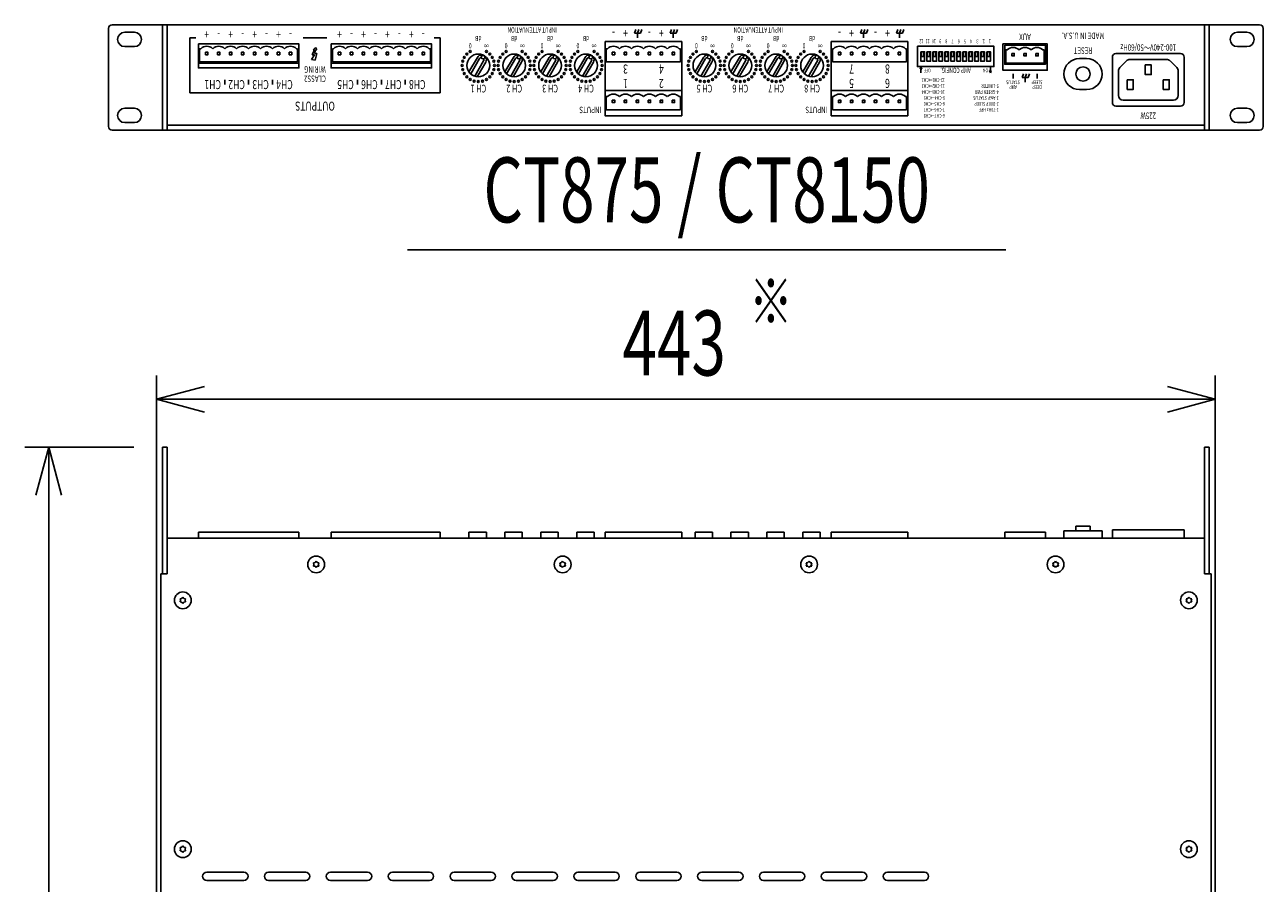
# Model space of a CAD drawing. Extents: x -900 to 900, y -1344 to 1332.
# Drawn here: x -535 to -17, y -365 to -6 of the extents above; entities that cross this region are included whole.
import ezdxf
from ezdxf.enums import TextEntityAlignment as Align

# ---------------------------------------------------------------- set-up
doc = ezdxf.new("R2010")
doc.units = 0
doc.header["$LTSCALE"] = 50.8
doc.header["$MEASUREMENT"] = 0
doc.layers.add('DATA', color=7, linetype='CONTINUOUS')
doc.layers.add('DIMNSIONS', color=7, linetype='CONTINUOUS')
doc.styles.get("Standard").update_dxf_attribs({"font": 'txt', "bigfont": 'BIGFONT.SHX'})

msp = doc.modelspace()

# ---------------------------------------------------------------- linework, layer by layer
at = {"layer": 'DATA', "color": 7, "linetype": 'Continuous'}
for p, q in [((-500, -48.5), (-500, -7.5)), ((-498.5, -6), (-18.9, -6)), ((-493.2, -9.12), (-489.2, -9.12)), ((-477.45, -50), (-477.45, -6)), ((-475.45, -50), (-475.45, -6)), ((-280.2, -9.5), (-279.65, -8)), ((-277.7, -9.5), (-280.2, -9.5)), ((-278.95, -9.5), (-278.4, -8)), ((-278.95, -9.5), (-278.95, -11.5)), ((-277.7, -9.5), (-277.15, -8)), ((-265.2, -9.5), (-264.65, -8)), ((-262.7, -9.5), (-265.2, -9.5)), ((-263.95, -9.5), (-263.4, -8)), ((-263.95, -9.5), (-263.95, -11.5)), ((-262.7, -9.5), (-262.15, -8)), ((-185.7, -9.5), (-185.15, -8)), ((-183.2, -9.5), (-185.7, -9.5)), ((-184.45, -9.5), (-183.9, -8)), ((-184.45, -9.5), (-184.45, -11.5)), ((-183.2, -9.5), (-182.65, -8)), ((-170.7, -9.5), (-170.15, -8)), ((-168.2, -9.5), (-170.7, -9.5)), ((-169.45, -9.5), (-168.9, -8)), ((-169.45, -9.5), (-169.45, -11.5)), ((-168.2, -9.5), (-167.65, -8)), ((-41.95, -50), (-41.95, -6)), ((-39.95, -50), (-39.95, -6)), ((-24.2, -9.12), (-28.2, -9.12)), ((-17.4, -7.5), (-17.4, -48.5)), ((-493.2, -15.12), (-489.2, -15.12)), ((-465.95, -34.5), (-465.95, -11.5)), ((-463.45, -11.5), (-465.95, -11.5)), ((-418.7, -11.5), (-408.7, -11.5)), ((-413.45, -15.5), (-414.45, -16.5)), ((-412.95, -16.5), (-413.45, -15.5)), ((-361.45, -11.5), (-363.95, -11.5)), ((-361.45, -11.5), (-361.45, -34.5)), ((-24.2, -15.12), (-28.2, -15.12)), ((-461.95, -16), (-461.95, -21.5)), ((-461.95, -16), (-461.45, -16)), ((-421.45, -16), (-420.95, -16)), ((-420.95, -16), (-420.95, -21.5)), ((-415.2, -20.5), (-413.95, -18.5)), ((-415.2, -20.5), (-413.7, -20.75)), ((-414.95, -18.5), (-413.95, -16.5)), ((-413.95, -18.5), (-414.95, -18.5)), ((-413.95, -16.5), (-414.45, -16.5)), ((-413.95, -18), (-413.45, -16.5)), ((-412.95, -18), (-413.95, -18)), ((-413.7, -20.75), (-412.95, -18)), ((-413.45, -16.5), (-412.95, -16.5)), ((-406.45, -16), (-406.45, -21.5)), ((-406.45, -16), (-405.95, -16)), ((-365.95, -16), (-365.45, -16)), ((-365.45, -16), (-365.45, -21.5)), ((-349.34, -25.73), (-345.81, -19.62)), ((-348.64, -26.52), (-344.94, -20.12)), ((-334.34, -25.73), (-330.81, -19.62)), ((-333.64, -26.52), (-329.94, -20.12)), ((-319.34, -25.73), (-315.81, -19.62)), ((-318.64, -26.52), (-314.94, -20.12)), ((-304.34, -25.73), (-300.81, -19.62)), ((-303.64, -26.52), (-299.94, -20.12)), ((-291.95, -21.5), (-291.95, -16)), ((-291.45, -16), (-291.95, -16)), ((-261.45, -16), (-260.95, -16)), ((-260.95, -16), (-260.95, -21.5)), ((-254.84, -25.73), (-251.31, -19.62)), ((-254.14, -26.52), (-250.44, -20.12)), ((-239.84, -25.73), (-236.31, -19.62)), ((-239.14, -26.52), (-235.44, -20.12)), ((-224.84, -25.73), (-221.31, -19.62)), ((-224.14, -26.52), (-220.44, -20.12)), ((-209.84, -25.73), (-206.31, -19.62)), ((-209.14, -26.52), (-205.44, -20.12)), ((-197.45, -21.5), (-197.45, -16)), ((-196.95, -16), (-197.45, -16)), ((-166.95, -16), (-166.45, -16)), ((-166.45, -16), (-166.45, -21.5)), ((-160.45, -19.25), (-158.95, -19.25)), ((-160.2, -17.25), (-160.2, -19.25)), ((-159.2, -19.25), (-159.2, -17.25)), ((-157.95, -19.25), (-156.45, -19.25)), ((-157.7, -17.25), (-157.7, -19.25)), ((-156.7, -19.25), (-156.7, -17.25)), ((-155.45, -19.25), (-153.95, -19.25)), ((-155.2, -17.25), (-155.2, -19.25)), ((-154.2, -19.25), (-154.2, -17.25)), ((-152.95, -19.25), (-151.45, -19.25)), ((-152.7, -17.25), (-152.7, -19.25)), ((-151.7, -19.25), (-151.7, -17.25)), ((-150.45, -19.25), (-148.95, -19.25)), ((-150.2, -17.25), (-150.2, -19.25)), ((-149.2, -19.25), (-149.2, -17.25)), ((-147.95, -19.25), (-146.45, -19.25)), ((-147.7, -17.25), (-147.7, -19.25)), ((-146.7, -19.25), (-146.7, -17.25)), ((-145.45, -19.25), (-143.95, -19.25)), ((-145.2, -17.25), (-145.2, -19.25)), ((-144.2, -19.25), (-144.2, -17.25)), ((-142.95, -19.25), (-141.45, -19.25)), ((-142.7, -17.25), (-142.7, -19.25)), ((-141.7, -19.25), (-141.7, -17.25)), ((-140.45, -19.25), (-138.95, -19.25)), ((-140.2, -17.25), (-140.2, -19.25)), ((-139.2, -19.25), (-139.2, -17.25)), ((-137.95, -19.25), (-136.45, -19.25)), ((-137.7, -17.25), (-137.7, -19.25)), ((-136.7, -19.25), (-136.7, -17.25)), ((-135.45, -19.25), (-133.95, -19.25)), ((-135.2, -17.25), (-135.2, -19.25)), ((-134.2, -19.25), (-134.2, -17.25)), ((-132.95, -19.25), (-131.45, -19.25)), ((-132.7, -17.25), (-132.7, -19.25)), ((-131.7, -19.25), (-131.7, -17.25)), ((-124.95, -22), (-124.95, -16.5)), ((-124.45, -16.5), (-124.95, -16.5)), ((-109.45, -16.5), (-108.95, -16.5)), ((-108.95, -16.5), (-108.95, -22)), ((-91.21, -20.08), (-94.21, -20.08)), ((-80.45, -38.5), (-80.45, -19.5)), ((-78.95, -18), (-51.95, -18)), ((-73.12, -20.5), (-57.78, -20.5)), ((-50.45, -19.5), (-50.45, -38.5)), ((-420.45, -22), (-462.45, -22)), ((-420.95, -21.5), (-461.95, -21.5)), ((-364.95, -22), (-406.95, -22)), ((-365.45, -21.5), (-406.45, -21.5)), ((-346.91, -27.52), (-343.21, -21.12)), ((-345.87, -27.73), (-342.34, -21.62)), ((-331.91, -27.52), (-328.21, -21.12)), ((-330.87, -27.73), (-327.34, -21.62)), ((-316.91, -27.52), (-313.21, -21.12)), ((-315.87, -27.73), (-312.34, -21.62)), ((-301.91, -27.52), (-298.21, -21.12)), ((-300.87, -27.73), (-297.34, -21.62)), ((-260.95, -21.5), (-291.95, -21.5)), ((-252.41, -27.52), (-248.71, -21.12)), ((-251.37, -27.73), (-247.84, -21.62)), ((-237.41, -27.52), (-233.71, -21.12)), ((-236.37, -27.73), (-232.84, -21.62)), ((-222.41, -27.52), (-218.71, -21.12)), ((-221.37, -27.73), (-217.84, -21.62)), ((-207.41, -27.52), (-203.71, -21.12)), ((-206.37, -27.73), (-202.84, -21.62)), ((-166.45, -21.5), (-197.45, -21.5)), ((-160.45, -23.6), (-160.79, -24.54)), ((-160.79, -24.54), (-160.11, -24.54)), ((-160.45, -23.6), (-160.45, -26.1)), ((-160.45, -23.6), (-160.11, -24.54)), ((-131.45, -26.1), (-131.79, -25.16)), ((-131.11, -25.16), (-131.79, -25.16)), ((-131.45, -26.1), (-131.45, -23.6)), ((-131.45, -26.1), (-131.11, -25.16)), ((-108.95, -22), (-124.95, -22)), ((-77.95, -35.5), (-77.95, -25.33)), ((-77.36, -23.91), (-74.54, -21.09)), ((-53.54, -23.91), (-56.36, -21.09)), ((-52.95, -25.33), (-52.95, -35.5)), ((-451.45, -29), (-451.45, -31)), ((-441.45, -29), (-441.45, -31)), ((-431.45, -29), (-431.45, -31)), ((-395.95, -29), (-395.95, -31)), ((-385.95, -29), (-385.95, -31)), ((-375.95, -29), (-375.95, -31)), ((-121.95, -26.5), (-121.95, -28.5)), ((-118.2, -28), (-117.65, -26.5)), ((-115.7, -28), (-118.2, -28)), ((-116.95, -28), (-116.4, -26.5)), ((-116.95, -28), (-116.95, -30)), ((-115.7, -28), (-115.15, -26.5)), ((-111.95, -26.5), (-111.95, -28.5)), ((-361.45, -34.5), (-465.95, -34.5)), ((-260.45, -33.5), (-292.45, -33.5)), ((-291.95, -41.5), (-291.95, -36)), ((-291.45, -36), (-291.95, -36)), ((-261.45, -36), (-260.95, -36)), ((-260.95, -36), (-260.95, -41.5)), ((-165.95, -33.5), (-197.95, -33.5)), ((-197.45, -41.5), (-197.45, -36)), ((-196.95, -36), (-197.45, -36)), ((-166.95, -36), (-166.45, -36)), ((-166.45, -36), (-166.45, -41.5)), ((-94.21, -33.08), (-91.21, -33.08)), ((-493.2, -40.88), (-489.2, -40.88)), ((-51.95, -40), (-78.95, -40)), ((-54.95, -37.5), (-75.95, -37.5)), ((-24.2, -40.88), (-28.2, -40.88)), ((-260.95, -41.5), (-291.95, -41.5)), ((-166.45, -41.5), (-197.45, -41.5)), ((-18.9, -50), (-498.5, -50)), ((-493.2, -46.88), (-489.2, -46.88)), ((-41.95, -48), (-475.45, -48)), ((-24.2, -46.88), (-28.2, -46.88)), ((-375, -100), (-125, -100)), ((-477.45, -235.5), (-477.45, -182.5)), ((-477.45, -182.5), (-475.45, -182.5)), ((-475.45, -182.5), (-475.45, -235.5)), ((-41.95, -182.5), (-39.95, -182.5)), ((-41.95, -182.5), (-41.95, -235.5)), ((-39.95, -182.5), (-39.95, -235.5)), ((-95.71, -215.5), (-89.71, -215.5)), ((-95.71, -215.5), (-95.71, -217.5)), ((-89.71, -215.5), (-89.71, -217.5)), ((-80.45, -217), (-80.45, -220.5)), ((-80.45, -217), (-50.45, -217)), ((-50.45, -217), (-50.45, -220.5)), ((-475.45, -220.5), (-41.95, -220.5)), ((-462.45, -218), (-462.45, -220.5)), ((-462.45, -218), (-420.45, -218)), ((-420.45, -218), (-420.45, -220.5)), ((-406.95, -218), (-406.95, -220.5)), ((-406.95, -218), (-361.45, -218)), ((-361.45, -218), (-361.45, -220.5)), ((-349.34, -218), (-342.07, -218)), ((-349.34, -218), (-349.34, -220.5)), ((-342.07, -218), (-342.07, -220.5)), ((-334.34, -218), (-327.07, -218)), ((-334.34, -218), (-334.34, -220.5)), ((-327.07, -218), (-327.07, -220.5)), ((-319.34, -218), (-312.07, -218)), ((-319.34, -218), (-319.34, -220.5)), ((-312.07, -218), (-312.07, -220.5)), ((-304.34, -218), (-297.07, -218)), ((-304.34, -218), (-304.34, -220.5)), ((-297.07, -218), (-297.07, -220.5)), ((-292.45, -218), (-292.45, -220.5)), ((-292.45, -218), (-260.45, -218)), ((-260.45, -218), (-260.45, -220.5)), ((-254.84, -218), (-247.57, -218)), ((-254.84, -218), (-254.84, -220.5)), ((-247.57, -218), (-247.57, -220.5)), ((-239.84, -218), (-232.57, -218)), ((-239.84, -218), (-239.84, -220.5)), ((-232.57, -218), (-232.57, -220.5)), ((-224.84, -218), (-217.57, -218)), ((-224.84, -218), (-224.84, -220.5)), ((-217.57, -218), (-217.57, -220.5)), ((-209.84, -218), (-202.57, -218)), ((-209.84, -218), (-209.84, -220.5)), ((-202.57, -218), (-202.57, -220.5)), ((-197.95, -218), (-197.95, -220.5)), ((-197.95, -218), (-165.95, -218)), ((-165.95, -218), (-165.95, -220.5)), ((-125.45, -218), (-125.45, -220.5)), ((-125.45, -218), (-108.45, -218)), ((-108.45, -218), (-108.45, -220.5)), ((-100.71, -217.5), (-84.71, -217.5)), ((-100.71, -217.5), (-100.71, -220.5)), ((-84.71, -217.5), (-84.71, -220.5)), ((-414.45, -231.5), (-414.45, -231.5)), ((-413.66, -230.7), (-414.37, -230.83)), ((-414.37, -230.83), (-414.12, -231.5)), ((-414.12, -231.5), (-414.37, -232.18)), ((-414.37, -232.18), (-413.66, -232.3)), ((-413.82, -230.42), (-413.82, -230.42)), ((-413.82, -232.58), (-413.82, -232.58)), ((-413.2, -230.15), (-413.66, -230.7)), ((-413.66, -232.3), (-413.2, -232.85)), ((-413.2, -230.15), (-412.74, -230.7)), ((-413.2, -232.85), (-412.74, -232.3)), ((-412.74, -230.7), (-412.03, -230.83)), ((-412.74, -232.3), (-412.03, -232.18)), ((-412.57, -230.42), (-412.57, -230.42)), ((-412.57, -230.42), (-412.57, -230.42)), ((-412.57, -232.58), (-412.57, -232.58)), ((-412.03, -230.83), (-412.28, -231.5)), ((-412.28, -231.5), (-412.03, -232.18)), ((-411.95, -231.5), (-411.95, -231.5)), ((-311.45, -231.5), (-311.45, -231.5)), ((-310.66, -230.7), (-311.37, -230.83)), ((-311.37, -230.83), (-311.12, -231.5)), ((-311.12, -231.5), (-311.37, -232.18)), ((-311.37, -232.18), (-310.66, -232.3)), ((-310.82, -230.42), (-310.82, -230.42)), ((-310.82, -232.58), (-310.82, -232.58)), ((-310.2, -230.15), (-310.66, -230.7)), ((-310.66, -232.3), (-310.2, -232.85)), ((-310.2, -230.15), (-309.74, -230.7)), ((-310.2, -232.85), (-309.74, -232.3)), ((-309.74, -230.7), (-309.03, -230.83)), ((-309.74, -232.3), (-309.03, -232.18)), ((-309.57, -230.42), (-309.57, -230.42)), ((-309.57, -230.42), (-309.57, -230.42)), ((-309.57, -232.58), (-309.57, -232.58)), ((-309.03, -230.83), (-309.28, -231.5)), ((-309.28, -231.5), (-309.03, -232.18)), ((-308.95, -231.5), (-308.95, -231.5)), ((-208.45, -231.5), (-208.45, -231.5)), ((-207.66, -230.7), (-208.37, -230.83)), ((-208.37, -230.83), (-208.12, -231.5)), ((-208.12, -231.5), (-208.37, -232.18)), ((-208.37, -232.18), (-207.66, -232.3)), ((-207.82, -230.42), (-207.82, -230.42)), ((-207.82, -232.58), (-207.82, -232.58)), ((-207.2, -230.15), (-207.66, -230.7)), ((-207.66, -232.3), (-207.2, -232.85)), ((-207.2, -230.15), (-206.74, -230.7)), ((-207.2, -232.85), (-206.74, -232.3)), ((-206.74, -230.7), (-206.03, -230.83)), ((-206.74, -232.3), (-206.03, -232.18)), ((-206.57, -230.42), (-206.57, -230.42)), ((-206.57, -230.42), (-206.57, -230.42)), ((-206.57, -232.58), (-206.57, -232.58)), ((-206.03, -230.83), (-206.28, -231.5)), ((-206.28, -231.5), (-206.03, -232.18)), ((-205.95, -231.5), (-205.95, -231.5)), ((-105.45, -231.5), (-105.45, -231.5)), ((-105.45, -231.5), (-105.45, -231.5)), ((-104.66, -230.7), (-105.37, -230.83)), ((-105.37, -230.83), (-105.12, -231.5)), ((-105.12, -231.5), (-105.37, -232.18)), ((-105.37, -232.18), (-104.66, -232.3)), ((-104.82, -230.42), (-104.82, -230.42)), ((-104.82, -232.58), (-104.82, -232.58)), ((-104.2, -230.15), (-104.66, -230.7)), ((-104.66, -232.3), (-104.2, -232.85)), ((-104.2, -230.15), (-103.74, -230.7)), ((-104.2, -232.85), (-103.74, -232.3)), ((-103.74, -230.7), (-103.03, -230.83)), ((-103.74, -232.3), (-103.03, -232.18)), ((-103.57, -230.42), (-103.57, -230.42)), ((-103.57, -230.42), (-103.57, -230.42)), ((-103.57, -232.58), (-103.57, -232.58)), ((-103.03, -230.83), (-103.28, -231.5)), ((-103.28, -231.5), (-103.03, -232.18)), ((-102.95, -231.5), (-102.95, -231.5)), ((-102.95, -231.5), (-102.95, -231.5)), ((-102.95, -231.5), (-102.95, -231.5)), ((-475.45, -235.5), (-478.2, -235.5)), ((-478.2, -235.5), (-478.2, -565.5)), ((-39.2, -235.5), (-41.95, -235.5)), ((-39.2, -235.5), (-39.2, -565.5)), ((-470.2, -246.5), (-470.2, -246.5)), ((-469.41, -245.7), (-470.12, -245.83)), ((-470.12, -245.83), (-469.87, -246.5)), ((-469.87, -246.5), (-470.12, -247.18)), ((-469.41, -247.3), (-470.12, -247.18)), ((-469.57, -245.42), (-469.57, -245.42)), ((-469.57, -245.42), (-469.57, -245.42)), ((-469.57, -247.58), (-469.57, -247.58)), ((-468.95, -245.15), (-469.41, -245.7)), ((-468.95, -247.85), (-469.41, -247.3)), ((-468.95, -245.15), (-468.49, -245.7)), ((-468.49, -247.3), (-468.95, -247.85)), ((-468.49, -245.7), (-467.78, -245.83)), ((-467.78, -247.18), (-468.49, -247.3)), ((-468.32, -245.42), (-468.32, -245.42)), ((-468.32, -247.58), (-468.32, -247.58)), ((-467.78, -245.83), (-468.03, -246.5)), ((-468.03, -246.5), (-467.78, -247.18)), ((-467.7, -246.5), (-467.7, -246.5)), ((-49.7, -246.5), (-49.7, -246.5)), ((-49.7, -246.5), (-49.7, -246.5)), ((-48.91, -245.7), (-49.62, -245.83)), ((-49.62, -245.83), (-49.37, -246.5)), ((-49.37, -246.5), (-49.62, -247.18)), ((-49.62, -247.18), (-48.91, -247.3)), ((-49.07, -245.42), (-49.07, -245.42)), ((-49.07, -247.58), (-49.07, -247.58)), ((-48.45, -245.15), (-48.91, -245.7)), ((-48.91, -247.3), (-48.45, -247.85)), ((-48.45, -245.15), (-47.99, -245.7)), ((-48.45, -247.85), (-47.99, -247.3)), ((-47.99, -245.7), (-47.28, -245.83)), ((-47.99, -247.3), (-47.28, -247.18)), ((-47.82, -245.42), (-47.82, -245.42)), ((-47.82, -245.42), (-47.82, -245.42)), ((-47.82, -247.58), (-47.82, -247.58)), ((-47.28, -245.83), (-47.53, -246.5)), ((-47.53, -246.5), (-47.28, -247.18)), ((-47.2, -246.5), (-47.2, -246.5)), ((-47.2, -246.5), (-47.2, -246.5)), ((-47.2, -246.5), (-47.2, -246.5)), ((-470.2, -350.5), (-470.2, -350.5)), ((-469.41, -349.7), (-470.12, -349.83)), ((-470.12, -349.83), (-469.87, -350.5)), ((-469.87, -350.5), (-470.12, -351.18)), ((-469.41, -351.3), (-470.12, -351.18)), ((-469.57, -349.42), (-469.57, -349.42)), ((-469.57, -349.42), (-469.57, -349.42)), ((-469.57, -351.58), (-469.57, -351.58)), ((-468.95, -349.15), (-469.41, -349.7)), ((-468.95, -351.85), (-469.41, -351.3)), ((-468.95, -349.15), (-468.49, -349.7)), ((-468.49, -351.3), (-468.95, -351.85)), ((-468.49, -349.7), (-467.78, -349.83)), ((-467.78, -351.18), (-468.49, -351.3)), ((-468.32, -349.42), (-468.32, -349.42)), ((-468.32, -351.58), (-468.32, -351.58)), ((-467.78, -349.83), (-468.03, -350.5)), ((-468.03, -350.5), (-467.78, -351.18)), ((-467.7, -350.5), (-467.7, -350.5)), ((-49.7, -350.5), (-49.7, -350.5)), ((-49.7, -350.5), (-49.7, -350.5)), ((-48.91, -349.7), (-49.62, -349.83)), ((-49.62, -349.83), (-49.37, -350.5)), ((-49.37, -350.5), (-49.62, -351.18)), ((-49.62, -351.18), (-48.91, -351.3)), ((-49.07, -349.42), (-49.07, -349.42)), ((-49.07, -351.58), (-49.07, -351.58)), ((-48.45, -349.15), (-48.91, -349.7)), ((-48.91, -351.3), (-48.45, -351.85)), ((-48.45, -349.15), (-47.99, -349.7)), ((-48.45, -351.85), (-47.99, -351.3)), ((-47.99, -349.7), (-47.28, -349.83)), ((-47.99, -351.3), (-47.28, -351.18)), ((-47.82, -349.42), (-47.82, -349.42)), ((-47.82, -349.42), (-47.82, -349.42)), ((-47.82, -351.58), (-47.82, -351.58)), ((-47.28, -349.83), (-47.53, -350.5)), ((-47.53, -350.5), (-47.28, -351.18)), ((-47.2, -350.5), (-47.2, -350.5)), ((-47.2, -350.5), (-47.2, -350.5)), ((-47.2, -350.5), (-47.2, -350.5)), ((-458.95, -360.09), (-443.45, -360.09)), ((-433.09, -360.09), (-417.59, -360.09)), ((-407.23, -360.09), (-391.73, -360.09)), ((-381.37, -360.09), (-365.87, -360.09)), ((-355.51, -360.09), (-340.01, -360.09)), ((-329.65, -360.09), (-314.15, -360.09)), ((-303.79, -360.09), (-288.29, -360.09)), ((-277.93, -360.09), (-262.43, -360.09)), ((-252.07, -360.09), (-236.57, -360.09)), ((-226.21, -360.09), (-210.71, -360.09)), ((-200.35, -360.09), (-184.85, -360.09)), ((-174.49, -360.09), (-158.99, -360.09)), ((-458.95, -363.59), (-443.45, -363.59)), ((-433.09, -363.59), (-417.59, -363.59)), ((-407.23, -363.59), (-391.73, -363.59)), ((-381.37, -363.59), (-365.87, -363.59)), ((-355.51, -363.59), (-340.01, -363.59)), ((-329.65, -363.59), (-314.15, -363.59)), ((-303.79, -363.59), (-288.29, -363.59)), ((-277.93, -363.59), (-262.43, -363.59)), ((-252.07, -363.59), (-236.57, -363.59)), ((-226.21, -363.59), (-210.71, -363.59)), ((-200.35, -363.59), (-184.85, -363.59)), ((-174.49, -363.59), (-158.99, -363.59))]:
    msp.add_line(p, q, dxfattribs=at)
for points in [[(-462.45, -14), (-420.45, -14), (-420.45, -24), (-462.45, -24)], [(-406.95, -14), (-364.95, -14), (-364.95, -24), (-406.95, -24)], [(-292.45, -13), (-260.45, -13), (-260.45, -44), (-292.45, -44)], [(-197.95, -13), (-165.95, -13), (-165.95, -44), (-197.95, -44)], [(-161.95, -15), (-129.95, -15), (-129.95, -23.5), (-161.95, -23.5)], [(-126.2, -14), (-107.7, -14), (-107.7, -25), (-126.2, -25)], [(-125.45, -14.5), (-108.45, -14.5), (-108.45, -22.5), (-125.45, -22.5)], [(-459.45, -17.5), (-458.45, -17.5), (-458.45, -18.5), (-459.45, -18.5)], [(-454.45, -17.5), (-453.45, -17.5), (-453.45, -18.5), (-454.45, -18.5)], [(-449.45, -17.5), (-448.45, -17.5), (-448.45, -18.5), (-449.45, -18.5)], [(-444.45, -17.5), (-443.45, -17.5), (-443.45, -18.5), (-444.45, -18.5)], [(-439.45, -17.5), (-438.45, -17.5), (-438.45, -18.5), (-439.45, -18.5)], [(-434.45, -17.5), (-433.45, -17.5), (-433.45, -18.5), (-434.45, -18.5)], [(-429.45, -17.5), (-428.45, -17.5), (-428.45, -18.5), (-429.45, -18.5)], [(-424.45, -17.5), (-423.45, -17.5), (-423.45, -18.5), (-424.45, -18.5)], [(-403.95, -17.5), (-402.95, -17.5), (-402.95, -18.5), (-403.95, -18.5)], [(-398.95, -17.5), (-397.95, -17.5), (-397.95, -18.5), (-398.95, -18.5)], [(-393.95, -17.5), (-392.95, -17.5), (-392.95, -18.5), (-393.95, -18.5)], [(-388.95, -17.5), (-387.95, -17.5), (-387.95, -18.5), (-388.95, -18.5)], [(-383.95, -17.5), (-382.95, -17.5), (-382.95, -18.5), (-383.95, -18.5)], [(-378.95, -17.5), (-377.95, -17.5), (-377.95, -18.5), (-378.95, -18.5)], [(-373.95, -17.5), (-372.95, -17.5), (-372.95, -18.5), (-373.95, -18.5)], [(-368.95, -17.5), (-367.95, -17.5), (-367.95, -18.5), (-368.95, -18.5)], [(-289.45, -17.5), (-288.45, -17.5), (-288.45, -18.5), (-289.45, -18.5)], [(-284.45, -17.5), (-283.45, -17.5), (-283.45, -18.5), (-284.45, -18.5)], [(-279.45, -17.5), (-278.45, -17.5), (-278.45, -18.5), (-279.45, -18.5)], [(-274.45, -17.5), (-273.45, -17.5), (-273.45, -18.5), (-274.45, -18.5)], [(-269.45, -17.5), (-268.45, -17.5), (-268.45, -18.5), (-269.45, -18.5)], [(-264.45, -17.5), (-263.45, -17.5), (-263.45, -18.5), (-264.45, -18.5)], [(-194.95, -17.5), (-193.95, -17.5), (-193.95, -18.5), (-194.95, -18.5)], [(-189.95, -17.5), (-188.95, -17.5), (-188.95, -18.5), (-189.95, -18.5)], [(-184.95, -17.5), (-183.95, -17.5), (-183.95, -18.5), (-184.95, -18.5)], [(-179.95, -17.5), (-178.95, -17.5), (-178.95, -18.5), (-179.95, -18.5)], [(-174.95, -17.5), (-173.95, -17.5), (-173.95, -18.5), (-174.95, -18.5)], [(-169.95, -17.5), (-168.95, -17.5), (-168.95, -18.5), (-169.95, -18.5)], [(-160.45, -17.25), (-158.95, -17.25), (-158.95, -21.25), (-160.45, -21.25)], [(-157.95, -17.25), (-156.45, -17.25), (-156.45, -21.25), (-157.95, -21.25)], [(-155.45, -17.25), (-153.95, -17.25), (-153.95, -21.25), (-155.45, -21.25)], [(-152.95, -17.25), (-151.45, -17.25), (-151.45, -21.25), (-152.95, -21.25)], [(-150.45, -17.25), (-148.95, -17.25), (-148.95, -21.25), (-150.45, -21.25)], [(-147.95, -17.25), (-146.45, -17.25), (-146.45, -21.25), (-147.95, -21.25)], [(-145.45, -17.25), (-143.95, -17.25), (-143.95, -21.25), (-145.45, -21.25)], [(-142.95, -17.25), (-141.45, -17.25), (-141.45, -21.25), (-142.95, -21.25)], [(-140.45, -17.25), (-138.95, -17.25), (-138.95, -21.25), (-140.45, -21.25)], [(-137.95, -17.25), (-136.45, -17.25), (-136.45, -21.25), (-137.95, -21.25)], [(-135.45, -17.25), (-133.95, -17.25), (-133.95, -21.25), (-135.45, -21.25)], [(-132.95, -17.25), (-131.45, -17.25), (-131.45, -21.25), (-132.95, -21.25)], [(-122.45, -18), (-121.45, -18), (-121.45, -19), (-122.45, -19)], [(-117.45, -18), (-116.45, -18), (-116.45, -19), (-117.45, -19)], [(-112.45, -18), (-111.45, -18), (-111.45, -19), (-112.45, -19)], [(-66.7, -22.8), (-64.2, -22.8), (-64.2, -26.8), (-66.7, -26.8)], [(-74.2, -29), (-71.7, -29), (-71.7, -33), (-74.2, -33)], [(-59.2, -29), (-56.7, -29), (-56.7, -33), (-59.2, -33)], [(-289.45, -37.5), (-288.45, -37.5), (-288.45, -38.5), (-289.45, -38.5)], [(-284.45, -37.5), (-283.45, -37.5), (-283.45, -38.5), (-284.45, -38.5)], [(-279.45, -37.5), (-278.45, -37.5), (-278.45, -38.5), (-279.45, -38.5)], [(-274.45, -37.5), (-273.45, -37.5), (-273.45, -38.5), (-274.45, -38.5)], [(-269.45, -37.5), (-268.45, -37.5), (-268.45, -38.5), (-269.45, -38.5)], [(-264.45, -37.5), (-263.45, -37.5), (-263.45, -38.5), (-264.45, -38.5)], [(-194.95, -37.5), (-193.95, -37.5), (-193.95, -38.5), (-194.95, -38.5)], [(-189.95, -37.5), (-188.95, -37.5), (-188.95, -38.5), (-189.95, -38.5)], [(-184.95, -37.5), (-183.95, -37.5), (-183.95, -38.5), (-184.95, -38.5)], [(-179.95, -37.5), (-178.95, -37.5), (-178.95, -38.5), (-179.95, -38.5)], [(-174.95, -37.5), (-173.95, -37.5), (-173.95, -38.5), (-174.95, -38.5)], [(-169.95, -37.5), (-168.95, -37.5), (-168.95, -38.5), (-169.95, -38.5)]]:
    msp.add_lwpolyline(points, close=True, dxfattribs=at)
for centre, radius in [((-351.3, -19.62), 0.4), ((-350.22, -18.23), 0.4), ((-345.45, -23), 4.75), ((-348.82, -17.15), 0.4), ((-343.45, -19.54), 0.75), ((-342.07, -17.15), 0.4), ((-340.68, -18.23), 0.4), ((-339.6, -19.62), 0.4), ((-336.3, -19.62), 0.4), ((-335.22, -18.23), 0.4), ((-330.45, -23), 4.75), ((-333.82, -17.15), 0.4), ((-328.45, -19.54), 0.75), ((-327.07, -17.15), 0.4), ((-325.68, -18.23), 0.4), ((-324.6, -19.62), 0.4), ((-321.3, -19.62), 0.4), ((-320.22, -18.23), 0.4), ((-315.45, -23), 4.75), ((-318.82, -17.15), 0.4), ((-313.45, -19.54), 0.75), ((-312.07, -17.15), 0.4), ((-310.68, -18.23), 0.4), ((-309.6, -19.62), 0.4), ((-306.3, -19.62), 0.4), ((-305.22, -18.23), 0.4), ((-300.45, -23), 4.75), ((-303.82, -17.15), 0.4), ((-298.45, -19.54), 0.75), ((-297.07, -17.15), 0.4), ((-295.68, -18.23), 0.4), ((-294.6, -19.62), 0.4), ((-256.8, -19.62), 0.4), ((-255.72, -18.23), 0.4), ((-250.95, -23), 4.75), ((-254.32, -17.15), 0.4), ((-248.95, -19.54), 0.75), ((-247.57, -17.15), 0.4), ((-246.18, -18.23), 0.4), ((-245.1, -19.62), 0.4), ((-241.8, -19.62), 0.4), ((-240.72, -18.23), 0.4), ((-235.95, -23), 4.75), ((-239.32, -17.15), 0.4), ((-233.95, -19.54), 0.75), ((-232.57, -17.15), 0.4), ((-231.18, -18.23), 0.4), ((-230.1, -19.62), 0.4), ((-226.8, -19.62), 0.4), ((-225.72, -18.23), 0.4), ((-220.95, -23), 4.75), ((-224.32, -17.15), 0.4), ((-218.95, -19.54), 0.75), ((-217.57, -17.15), 0.4), ((-216.18, -18.23), 0.4), ((-215.1, -19.62), 0.4), ((-211.8, -19.62), 0.4), ((-210.72, -18.23), 0.4), ((-205.95, -23), 4.75), ((-209.32, -17.15), 0.4), ((-203.95, -19.54), 0.75), ((-202.57, -17.15), 0.4), ((-201.18, -18.23), 0.4), ((-200.1, -19.62), 0.4), ((-352.2, -23), 0.4), ((-351.97, -21.25), 0.4), ((-351.97, -24.75), 0.4), ((-338.93, -21.25), 0.4), ((-338.93, -24.75), 0.4), ((-338.7, -23), 0.4), ((-337.2, -23), 0.4), ((-336.97, -21.25), 0.4), ((-336.97, -24.75), 0.4), ((-323.93, -21.25), 0.4), ((-323.93, -24.75), 0.4), ((-323.7, -23), 0.4), ((-322.2, -23), 0.4), ((-321.97, -21.25), 0.4), ((-321.97, -24.75), 0.4), ((-308.93, -21.25), 0.4), ((-308.93, -24.75), 0.4), ((-308.7, -23), 0.4), ((-307.2, -23), 0.4), ((-306.97, -21.25), 0.4), ((-306.97, -24.75), 0.4), ((-293.93, -21.25), 0.4), ((-293.93, -24.75), 0.4), ((-293.7, -23), 0.4), ((-257.7, -23), 0.4), ((-257.47, -21.25), 0.4), ((-257.47, -24.75), 0.4), ((-244.43, -21.25), 0.4), ((-244.43, -24.75), 0.4), ((-244.2, -23), 0.4), ((-242.7, -23), 0.4), ((-242.47, -21.25), 0.4), ((-242.47, -24.75), 0.4), ((-229.43, -21.25), 0.4), ((-229.43, -24.75), 0.4), ((-229.2, -23), 0.4), ((-227.7, -23), 0.4), ((-227.47, -21.25), 0.4), ((-227.47, -24.75), 0.4), ((-214.43, -21.25), 0.4), ((-214.43, -24.75), 0.4), ((-214.2, -23), 0.4), ((-212.7, -23), 0.4), ((-212.47, -21.25), 0.4), ((-212.47, -24.75), 0.4), ((-199.43, -21.25), 0.4), ((-199.43, -24.75), 0.4), ((-199.2, -23), 0.4), ((-92.71, -26.58), 3), ((-351.3, -26.38), 0.4), ((-350.22, -27.77), 0.4), ((-348.82, -28.85), 0.4), ((-347.2, -29.52), 0.4), ((-345.45, -29.75), 0.4), ((-343.7, -29.52), 0.4), ((-342.07, -28.85), 0.4), ((-340.68, -27.77), 0.4), ((-339.6, -26.38), 0.4), ((-336.3, -26.38), 0.4), ((-335.22, -27.77), 0.4), ((-333.82, -28.85), 0.4), ((-332.2, -29.52), 0.4), ((-330.45, -29.75), 0.4), ((-328.7, -29.52), 0.4), ((-327.07, -28.85), 0.4), ((-325.68, -27.77), 0.4), ((-324.6, -26.38), 0.4), ((-321.3, -26.38), 0.4), ((-320.22, -27.77), 0.4), ((-318.82, -28.85), 0.4), ((-317.2, -29.52), 0.4), ((-315.45, -29.75), 0.4), ((-313.7, -29.52), 0.4), ((-312.07, -28.85), 0.4), ((-310.68, -27.77), 0.4), ((-309.6, -26.38), 0.4), ((-306.3, -26.38), 0.4), ((-305.22, -27.77), 0.4), ((-303.82, -28.85), 0.4), ((-302.2, -29.52), 0.4), ((-300.45, -29.75), 0.4), ((-298.7, -29.52), 0.4), ((-297.07, -28.85), 0.4), ((-295.68, -27.77), 0.4), ((-294.6, -26.38), 0.4), ((-256.8, -26.38), 0.4), ((-255.72, -27.77), 0.4), ((-254.32, -28.85), 0.4), ((-252.7, -29.52), 0.4), ((-250.95, -29.75), 0.4), ((-249.2, -29.52), 0.4), ((-247.57, -28.85), 0.4), ((-246.18, -27.77), 0.4), ((-245.1, -26.38), 0.4), ((-241.8, -26.38), 0.4), ((-240.72, -27.77), 0.4), ((-239.32, -28.85), 0.4), ((-237.7, -29.52), 0.4), ((-235.95, -29.75), 0.4), ((-234.2, -29.52), 0.4), ((-232.57, -28.85), 0.4), ((-231.18, -27.77), 0.4), ((-230.1, -26.38), 0.4), ((-226.8, -26.38), 0.4), ((-225.72, -27.77), 0.4), ((-224.32, -28.85), 0.4), ((-222.7, -29.52), 0.4), ((-220.95, -29.75), 0.4), ((-219.2, -29.52), 0.4), ((-217.57, -28.85), 0.4), ((-216.18, -27.77), 0.4), ((-215.1, -26.38), 0.4), ((-211.8, -26.38), 0.4), ((-210.72, -27.77), 0.4), ((-209.32, -28.85), 0.4), ((-207.7, -29.52), 0.4), ((-205.95, -29.75), 0.4), ((-204.2, -29.52), 0.4), ((-202.57, -28.85), 0.4), ((-201.18, -27.77), 0.4), ((-200.1, -26.38), 0.4), ((-413.2, -231.5), 3.5), ((-310.2, -231.5), 3.5), ((-207.2, -231.5), 3.5), ((-104.2, -231.5), 3.5), ((-468.95, -246.5), 3.5), ((-48.45, -246.5), 3.5), ((-468.95, -350.5), 3.5), ((-48.45, -350.5), 3.5)]:
    msp.add_circle(centre, radius, dxfattribs=at)
for centre, radius, start, end in [((-498.5, -7.5), 1.5, 90, 180), ((-493.2, -12.12), 3, 90, 270), ((-489.2, -12.12), 3, 270, 90), ((-28.2, -12.12), 3, 90, 270), ((-24.2, -12.12), 3, 270, 90), ((-18.9, -7.5), 1.5, 0, 90), ((-458.95, -18.62), 3.62, 46.3972, 133.6028), ((-453.95, -18.62), 3.62, 46.3972, 133.6028), ((-448.95, -18.62), 3.62, 46.3972, 133.6028), ((-443.95, -18.62), 3.62, 46.3972, 133.6028), ((-438.95, -18.62), 3.62, 46.3972, 133.6028), ((-433.95, -18.62), 3.62, 46.3972, 133.6028), ((-428.95, -18.62), 3.62, 46.3972, 133.6028), ((-423.95, -18.62), 3.62, 46.3972, 133.6028), ((-403.45, -18.62), 3.62, 46.3972, 133.6028), ((-398.45, -18.62), 3.62, 46.3972, 133.6028), ((-393.45, -18.62), 3.62, 46.3972, 133.6028), ((-388.45, -18.62), 3.62, 46.3972, 133.6028), ((-383.45, -18.62), 3.62, 46.3972, 133.6028), ((-378.45, -18.62), 3.62, 46.3972, 133.6028), ((-373.45, -18.62), 3.62, 46.3972, 133.6028), ((-368.45, -18.62), 3.62, 46.3972, 133.6028), ((-288.95, -18.62), 3.62, 46.3972, 133.6028), ((-283.95, -18.62), 3.62, 46.3972, 133.6028), ((-278.95, -18.62), 3.62, 46.3972, 133.6028), ((-273.95, -18.62), 3.62, 46.3972, 133.6028), ((-268.95, -18.62), 3.62, 46.3972, 133.6028), ((-263.95, -18.62), 3.62, 46.3972, 133.6028), ((-194.45, -18.62), 3.62, 46.3972, 133.6028), ((-189.45, -18.62), 3.62, 46.3972, 133.6028), ((-184.45, -18.62), 3.62, 46.3972, 133.6028), ((-179.45, -18.62), 3.62, 46.3972, 133.6028), ((-174.45, -18.62), 3.62, 46.3972, 133.6028), ((-169.45, -18.62), 3.62, 46.3972, 133.6028), ((-121.95, -19.12), 3.62, 46.3972, 133.6028), ((-116.95, -19.12), 3.62, 46.3972, 133.6028), ((-111.95, -19.12), 3.62, 46.3972, 133.6028), ((-344.07, -20.62), 2, 330, 150), ((-344.07, -20.62), 1, 96.8699, 150), ((-344.07, -20.62), 1, 330, 23.1301), ((-329.07, -20.62), 2, 330, 150), ((-329.07, -20.62), 1, 96.8699, 150), ((-329.07, -20.62), 1, 330, 23.1301), ((-314.07, -20.62), 2, 330, 150), ((-314.07, -20.62), 1, 96.8699, 150), ((-314.07, -20.62), 1, 330, 23.1301), ((-299.07, -20.62), 2, 330, 150), ((-299.07, -20.62), 1, 96.8699, 150), ((-299.07, -20.62), 1, 330, 23.1301), ((-249.57, -20.62), 2, 330, 150), ((-249.57, -20.62), 1, 96.8699, 150), ((-249.57, -20.62), 1, 330, 23.1301), ((-234.57, -20.62), 2, 330, 150), ((-234.57, -20.62), 1, 96.8699, 150), ((-234.57, -20.62), 1, 330, 23.1301), ((-219.57, -20.62), 2, 330, 150), ((-219.57, -20.62), 1, 96.8699, 150), ((-219.57, -20.62), 1, 330, 23.1301), ((-204.57, -20.62), 2, 330, 150), ((-204.57, -20.62), 1, 96.8699, 150), ((-204.57, -20.62), 1, 330, 23.1301), ((-94.21, -26.58), 6.5, 90, 270), ((-91.21, -26.58), 6.5, 270, 90), ((-78.95, -19.5), 1.5, 90, 180), ((-73.12, -22.5), 2, 90, 135), ((-57.78, -22.5), 2, 45, 90), ((-51.95, -19.5), 1.5, 0, 90), ((-75.95, -25.33), 2, 135, 180), ((-54.95, -25.33), 2, 0, 45), ((-288.95, -38.62), 3.62, 46.3972, 133.6028), ((-283.95, -38.62), 3.62, 46.3972, 133.6028), ((-278.95, -38.62), 3.62, 46.3972, 133.6028), ((-273.95, -38.62), 3.62, 46.3972, 133.6028), ((-268.95, -38.62), 3.62, 46.3972, 133.6028), ((-263.95, -38.62), 3.62, 46.3972, 133.6028), ((-194.45, -38.62), 3.62, 46.3972, 133.6028), ((-189.45, -38.62), 3.62, 46.3972, 133.6028), ((-184.45, -38.62), 3.62, 46.3972, 133.6028), ((-179.45, -38.62), 3.62, 46.3972, 133.6028), ((-174.45, -38.62), 3.62, 46.3972, 133.6028), ((-169.45, -38.62), 3.62, 46.3972, 133.6028), ((-75.95, -35.5), 2, 180, 270), ((-54.95, -35.5), 2, 270, 0), ((-493.2, -43.88), 3, 90, 270), ((-489.2, -43.88), 3, 270, 90), ((-78.95, -38.5), 1.5, 180, 270), ((-51.95, -38.5), 1.5, 270, 0), ((-28.2, -43.88), 3, 90, 270), ((-24.2, -43.88), 3, 270, 90), ((-498.5, -48.5), 1.5, 180, 270), ((-18.9, -48.5), 1.5, 270, 0), ((-458.95, -361.84), 1.75, 90, 270), ((-443.45, -361.84), 1.75, 270, 90), ((-433.09, -361.84), 1.75, 90, 270), ((-417.59, -361.84), 1.75, 270, 90), ((-407.23, -361.84), 1.75, 90, 270), ((-391.73, -361.84), 1.75, 270, 90), ((-381.37, -361.84), 1.75, 90, 270), ((-365.87, -361.84), 1.75, 270, 90), ((-355.51, -361.84), 1.75, 90, 270), ((-340.01, -361.84), 1.75, 270, 90), ((-329.65, -361.84), 1.75, 90, 270), ((-314.15, -361.84), 1.75, 270, 90), ((-303.79, -361.84), 1.75, 90, 270), ((-288.29, -361.84), 1.75, 270, 90), ((-277.93, -361.84), 1.75, 90, 270), ((-262.43, -361.84), 1.75, 270, 90), ((-252.07, -361.84), 1.75, 90, 270), ((-236.57, -361.84), 1.75, 270, 90), ((-226.21, -361.84), 1.75, 90, 270), ((-210.71, -361.84), 1.75, 270, 90), ((-200.35, -361.84), 1.75, 90, 270), ((-184.85, -361.84), 1.75, 270, 90), ((-174.49, -361.84), 1.75, 90, 270), ((-158.99, -361.84), 1.75, 270, 90)]:
    msp.add_arc(centre, radius, start, end, dxfattribs=at)
at = {"layer": 'DIMNSIONS', "color": 7, "linetype": 'Continuous'}
for p, q in [((-479.95, -561.5), (-479.95, -152.5)), ((-37.45, -561.5), (-37.45, -152.5)), ((-479.95, -162.5), (-459.95, -157.14)), ((-37.45, -162.5), (-57.45, -157.14)), ((-479.95, -162.5), (-37.45, -162.5)), ((-479.95, -162.5), (-459.95, -167.86)), ((-37.45, -162.5), (-57.45, -167.86)), ((-489.45, -182.5), (-535, -182.5)), ((-525, -182.5), (-530.36, -202.5)), ((-525, -182.5), (-525, -587.5)), ((-525, -182.5), (-519.64, -202.5))]:
    msp.add_line(p, q, dxfattribs=at)

# ---------------------------------------------------------------- texts
at = {"layer": 'DATA', "color": 7, "width": 0.7}
for s, height, p in [('+', 3.77, (-458.95, -10)), ('-', 3.77, (-453.95, -10)), ('+', 3.77, (-448.95, -10)), ('-', 3.77, (-443.95, -10)), ('+', 3.77, (-438.95, -10)), ('-', 3.77, (-433.95, -10)), ('+', 3.77, (-428.95, -10)), ('-', 3.77, (-423.95, -10)), ('+', 3.77, (-403.45, -10)), ('-', 3.77, (-398.45, -10)), ('+', 3.77, (-393.45, -10)), ('-', 3.77, (-388.45, -10)), ('+', 3.77, (-383.45, -10)), ('-', 3.77, (-378.45, -10)), ('+', 3.77, (-373.45, -10)), ('-', 3.77, (-368.45, -10)), ('INPUT ATTENUATION', 2.1547, (-322.95, -8.18)), ('-', 3.77, (-288.95, -9.5)), ('+', 3.77, (-283.95, -9.5)), ('-', 3.77, (-273.95, -9.5)), ('+', 3.77, (-268.95, -9.5)), ('INPUT ATTENUATION', 2.1547, (-228.45, -8.18)), ('-', 3.77, (-194.45, -9.5)), ('+', 3.77, (-189.45, -9.5)), ('-', 3.77, (-179.45, -9.5)), ('+', 3.77, (-174.45, -9.5)), ('AUX', 2.693, (-116.95, -11)), ('MADE IN U.S.A.', 2.6934, (-92.71, -10.6)), ('0', 2.15, (-348.82, -14.77)), ('dB', 2.155, (-345.45, -11.77)), ('∞', 2.15, (-342.07, -14.77)), ('0', 2.15, (-333.82, -14.77)), ('dB', 2.155, (-330.45, -11.77)), ('∞', 2.15, (-327.07, -14.77)), ('0', 2.15, (-318.82, -14.77)), ('dB', 2.155, (-315.45, -11.77)), ('∞', 2.15, (-312.07, -14.77)), ('0', 2.15, (-303.82, -14.77)), ('dB', 2.155, (-300.45, -11.77)), ('∞', 2.15, (-297.07, -14.77)), ('0', 2.15, (-254.32, -14.77)), ('dB', 2.155, (-250.95, -11.77)), ('∞', 2.15, (-247.57, -14.77)), ('0', 2.15, (-239.32, -14.77)), ('dB', 2.155, (-235.95, -11.77)), ('∞', 2.15, (-232.57, -14.77)), ('0', 2.15, (-224.32, -14.77)), ('dB', 2.155, (-220.95, -11.77)), ('∞', 2.15, (-217.57, -14.77)), ('0', 2.15, (-209.32, -14.77)), ('dB', 2.155, (-205.95, -11.77)), ('∞', 2.15, (-202.57, -14.77)), ('12', 1.616, (-160.25, -12.95)), ('11', 1.616, (-157.65, -12.95)), ('10', 1.616, (-155.05, -12.95)), ('9', 1.62, (-152.45, -12.95)), ('8', 1.62, (-149.85, -12.95)), ('7', 1.62, (-147.25, -12.95)), ('6', 1.62, (-144.65, -12.95)), ('5', 1.62, (-142.05, -12.95)), ('4', 1.62, (-139.45, -12.95)), ('3', 1.62, (-136.85, -12.95)), ('2', 1.62, (-134.25, -12.95)), ('1', 1.62, (-131.65, -12.95)), ('RESET', 2.693, (-92.71, -16.81)), ('100-240V～50/60Hz', 2.6934, (-65.45, -15.5)), ('WIRING', 2.693, (-413.7, -24.7)), ('3', 3.8, (-283.95, -24.5)), ('4', 3.8, (-268.95, -24.5)), ('7', 3.8, (-189.45, -24.5)), ('8', 3.8, (-174.45, -24.5)), ('AMP CONFIG.', 2.1547, (-145.95, -25.03)), ('CH1', 3.771, (-456.45, -31)), ('CH2', 3.771, (-446.45, -31)), ('CH3', 3.771, (-436.45, -31)), ('CH4', 3.771, (-426.45, -31)), ('CLASS2', 2.693, (-413.7, -28.55)), ('CH5', 3.771, (-400.95, -31)), ('CH6', 3.771, (-390.95, -31)), ('CH7', 3.771, (-380.95, -31)), ('CH8', 3.771, (-370.95, -31)), ('CH 1', 3.232, (-345.45, -32.66)), ('CH 2', 3.232, (-330.45, -32.66)), ('CH 3', 3.232, (-315.45, -32.66)), ('CH 4', 3.232, (-300.45, -32.66)), ('1', 3.8, (-283.95, -30.5)), ('2', 3.8, (-268.95, -30.5)), ('CH 5', 3.232, (-250.95, -32.66)), ('CH 6', 3.232, (-235.95, -32.66)), ('CH 7', 3.232, (-220.95, -32.66)), ('CH 8', 3.232, (-205.95, -32.66)), ('5', 3.8, (-189.45, -30.5)), ('6', 3.8, (-174.45, -30.5)), ('STATUS', 1.616, (-121.95, -30)), ('SLEEP', 1.616, (-111.95, -30)), ('AMP', 1.616, (-121.95, -32)), ('DEEP', 1.616, (-111.95, -32)), ('OUTPUTS', 3.771, (-413.7, -40)), ('225W', 2.693, (-65.45, -44))]:
    msp.add_text(s, height=height, rotation=180, dxfattribs=at).set_placement(p, align=Align.MIDDLE_CENTER)
for s, height, p in [('OFF', 1.616, (-156.36, -25.89)), ('ON', 1.616, (-132.32, -25.89)), ('12-CH1→CH2', 1.616, (-150.45, -29.86)), ('11-CH2→CH3', 1.616, (-150.45, -32.36)), ('5-LIMITER', 1.616, (-127.95, -32.36)), ('10-CH3→CH4', 1.616, (-150.45, -34.86)), ('9-CH4→CH5', 1.616, (-150.45, -37.36)), ('3-AMP STATUS', 1.616, (-127.95, -37.36)), ('4-GREEN PWR', 1.616, (-127.95, -34.86)), ('INPUTS', 2.693, (-294.05, -42.93)), ('INPUTS', 2.693, (-199.55, -42.93)), ('8-CH5→CH6', 1.616, (-150.45, -39.86)), ('7-CH6→CH7', 1.616, (-150.45, -42.36)), ('2-DEEP SLEEP', 1.616, (-127.95, -39.86)), ('1-70Hz HPF', 1.616, (-127.95, -42.36)), ('6-CH7→CH8', 1.616, (-150.45, -44.86))]:
    msp.add_text(s, height=height, rotation=180, dxfattribs=at).set_placement(p, align=Align.TOP_LEFT)
msp.add_text('CT875 / CT8150', height=27.1474, dxfattribs=at).set_placement((-250, -75), align=Align.MIDDLE_CENTER)
at = {"layer": 'DIMNSIONS', "color": 7, "width": 0.7}
for s, height, p in [('※', 19, (-232.24, -112.11)), ('443', 27.147, (-285.16, -125.41))]:
    msp.add_text(s, height=height, dxfattribs=at).set_placement(p, align=Align.TOP_LEFT)

doc.saveas('drawing.dxf')
